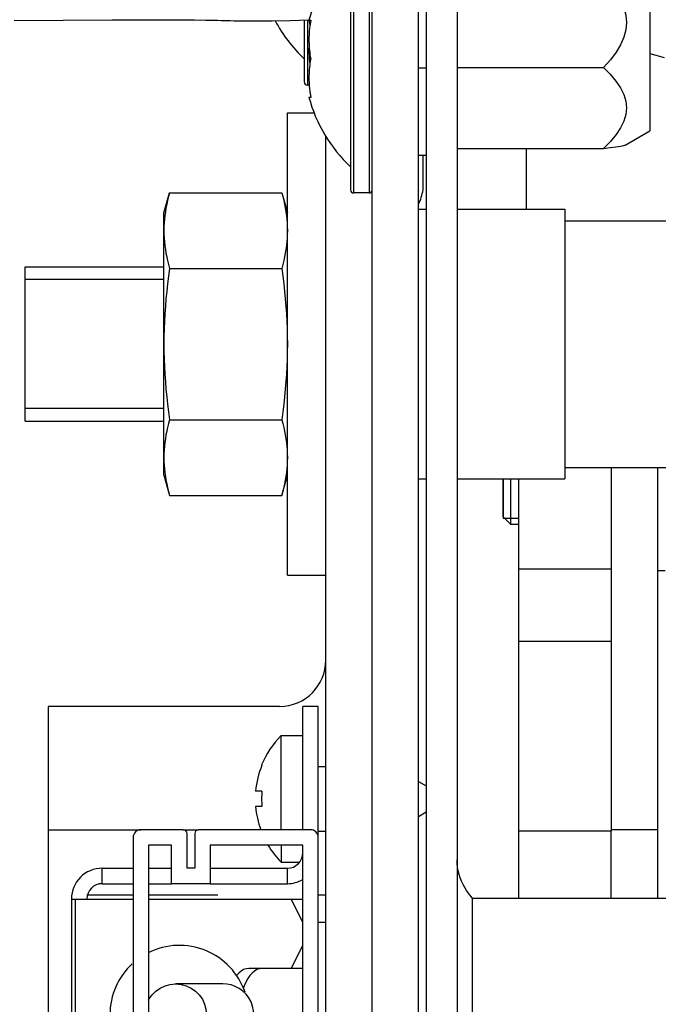
# Model space of a CAD drawing. Units: millimetres. Extents: x 0 to 210, y 0 to 297.
# Drawn here: x 69 to 70, y 80 to 82 of the extents above; entities that cross this region are included whole.
import ezdxf

# ---------------------------------------------------------------- set-up
doc = ezdxf.new("R2010")
doc.units = ezdxf.units.MM
doc.header["$LTSCALE"] = 19.36
doc.linetypes.add('PHANTOM', pattern=[0.8, 0.45, -0.05, 0.1, -0.05, 0.1, -0.05])
doc.layers.get('0').update_dxf_attribs({"linetype": 'CONTINUOUS'})
for name, color, linetype in [('AXIS', 7, 'CONTINUOUS'), ('BEZUGSACHSEN', 7, 'CONTINUOUS'), ('DEFAULT_3', 7, 'PHANTOM'), ('DIMENSIONS', 7, 'CONTINUOUS'), ('FASEN', 7, 'CONTINUOUS'), ('KONSTRUKTIONSELEMENTE', 7, 'CONTINUOUS'), ('SKELETTE', 7, 'CONTINUOUS')]:
    doc.layers.add(name, color=color, linetype=linetype)
doc.styles.get("Standard").update_dxf_attribs({"font": 'txt', "width": 0.7})
doc.dimstyles.new('DIMSTYLE_1', dxfattribs={"dimtxt": 2, "dimasz": 2, "dimexe": 0.18, "dimexo": 0.0625, "dimgap": 0.09, "dimtad": 1, "dimdec": 3, "dimlfac": 50, "dimdsep": 46, "dimtxsty": 'STANDARD', "dimblk": '_FILLED', "dimblk1": '_FILLED', "dimblk2": '_FILLED', "dimcen": 0.09, "dimclrt": 5, "dimadec": 0, "dimazin": 0, "dimtp": 0.5, "dimtm": 0.5, "dimtfac": 1, "dimtdec": 3, "dimtofl": 0, "dimtmove": 0, "dimatfit": 3, "dimldrblk": '_FILLED', "dimfxl": 1, "dimtolj": 1, "dimarcsym": 0})

# ---------------------------------------------------------------- blocks, each defined once
blk = doc.blocks.new('_FILLED')
at = {"color": 0, "linetype": 'BYBLOCK'}
blk.add_solid([(0, 0), (-1, 0.14375), (-1, -0.14375)], dxfattribs=at)
blk = doc.blocks.new('*D12')
at = {"layer": 'DIMENSIONS', "color": 2, "linetype": 'CONTINUOUS'}
for p, q in [((65.9365, 73.7156), (65.9365, 88.4956)), ((72.8565, 82.0242), (72.8565, 88.4956)), ((65.9365, 87.4956), (61.9365, 87.4956)), ((61.9365, 87.4956), (69.3965, 87.4956)), ((76.8565, 87.4956), (69.3965, 87.4956)), ((72.8565, 87.4956), (76.8565, 87.4956))]:
    blk.add_line(p, q, dxfattribs=at)
at = {"layer": 'DIMENSIONS', "color": 2, "linetype": 'CONTINUOUS', "xscale": 2, "yscale": 2, "zscale": 2}
blk.add_blockref('_FILLED', (65.9365, 87.4956), dxfattribs=at)
at = {"layer": 'DIMENSIONS', "color": 2, "linetype": 'CONTINUOUS', "xscale": 2, "yscale": 2, "zscale": 2, "rotation": 180}
blk.add_blockref('_FILLED', (72.8565, 87.4956), dxfattribs=at)
at = {"layer": 'DIMENSIONS', "color": 5, "linetype": 'CONTINUOUS', "insert": (69.3965, 89.9956), "char_height": 2, "width": 1.571429, "attachment_point": 2, "line_spacing_factor": 0.9}
blk.add_mtext('S', dxfattribs=at)
blk = doc.blocks.new('*D13')
at = {"layer": 'DIMENSIONS', "color": 2, "linetype": 'CONTINUOUS'}
for p, q in [((65.9365, 73.0756), (65.9365, 88.4956)), ((72.8565, 82.0242), (72.8565, 88.4956)), ((65.9365, 87.4956), (59.5736, 87.4956)), ((59.5736, 87.4956), (69.3965, 87.4956)), ((76.8565, 87.4956), (69.3965, 87.4956)), ((72.8565, 87.4956), (76.8565, 87.4956))]:
    blk.add_line(p, q, dxfattribs=at)
at = {"layer": 'DIMENSIONS', "color": 2, "linetype": 'CONTINUOUS', "xscale": 2, "yscale": 2, "zscale": 2}
blk.add_blockref('_FILLED', (65.9365, 87.4956), dxfattribs=at)
at = {"layer": 'DIMENSIONS', "color": 2, "linetype": 'CONTINUOUS', "xscale": 2, "yscale": 2, "zscale": 2, "rotation": 180}
blk.add_blockref('_FILLED', (72.8565, 87.4956), dxfattribs=at)
at = {"layer": 'DIMENSIONS', "color": 5, "linetype": 'CONTINUOUS', "insert": (64.2879, 89.9956), "char_height": 2, "width": 4.714286, "attachment_point": 3, "line_spacing_factor": 0.9}
blk.add_mtext('[50]', dxfattribs=at)

msp = doc.modelspace()

# ---------------------------------------------------------------- linework, layer by layer
at = {"color": 7, "linetype": 'CONTINUOUS'}
for p, q in [((69.676519, 79.955631), (69.676519, 82.077277)), ((69.726519, 82.032549), (69.726519, 79.408989)), ((69.588519, 81.760492), (69.588519, 81.385633)), ((69.528519, 81.605913), (69.528519, 81.525633)), ((69.534536, 81.605631), (69.536797, 81.605631)), ((69.536797, 81.605631), (69.535909, 81.600136)), ((69.534989, 81.59185), (69.534791, 81.589052)), ((69.535243, 81.594636), (69.534989, 81.59185)), ((69.535379, 81.595869), (69.535243, 81.594636)), ((69.535549, 81.597393), (69.535379, 81.595869)), ((69.535909, 81.600136), (69.535549, 81.597393)), ((69.534791, 81.557073), (69.53486, 81.556094)), ((69.53486, 81.556094), (69.534989, 81.554274)), ((69.534989, 81.554274), (69.535086, 81.553206)), ((69.535086, 81.553206), (69.535243, 81.551489)), ((69.535243, 81.551489), (69.535549, 81.548732)), ((69.534893, 81.540493), (69.534536, 81.540493)), ((69.535549, 81.548732), (69.535637, 81.54806)), ((69.686519, 81.543555), (69.676519, 81.543555)), ((69.534832, 81.521631), (69.532519, 81.521631)), ((69.534791, 81.522211), (69.53486, 81.521232)), ((69.53486, 81.521232), (69.534989, 81.519412)), ((69.534989, 81.519412), (69.535086, 81.518343)), ((69.535086, 81.518343), (69.535243, 81.516626)), ((69.535243, 81.516626), (69.535549, 81.51387)), ((69.535549, 81.51387), (69.535728, 81.512502)), ((69.535728, 81.512502), (69.535909, 81.511126)), ((69.536797, 81.505631), (69.534536, 81.505631)), ((69.535909, 81.511126), (69.536797, 81.505631)), ((69.686519, 81.43005), (69.676519, 81.43005)), ((69.612519, 81.381631), (69.592519, 81.381631)), ((69.866519, 81.345631), (70.046519, 81.345631)), ((69.166519, 81.085631), (69.166519, 81.285631)), ((69.166519, 81.285631), (69.346519, 81.285631)), ((69.166519, 81.085631), (69.346519, 81.085631)), ((69.866519, 81.025631), (70.046519, 81.025631)), ((69.786519, 81.010627), (69.786519, 80.959631)), ((69.806519, 80.466922), (69.806519, 81.010631)), ((69.526519, 80.555631), (69.526519, 80.715631)), ((69.546519, 80.715631), (69.526519, 80.715631)), ((69.196519, 80.555631), (69.316519, 80.555631)), ((69.371519, 80.555631), (69.391519, 80.555631)), ((69.926519, 80.466922), (69.926519, 80.553556)), ((69.266519, 80.505631), (69.306519, 80.505631)), ((69.326519, 80.505631), (69.356519, 80.505631)), ((69.406519, 80.505631), (69.506519, 80.505631)), ((69.226519, 80.465631), (69.226519, 80.165631)), ((69.226519, 80.465631), (69.306519, 80.465631)), ((69.326519, 80.465631), (69.526519, 80.465631)), ((69.526519, 80.435631), (69.511519, 80.465631)), ((69.746519, 80.466922), (71.366519, 80.466922)), ((69.546519, 80.195631), (69.546519, 80.435631)), ((69.546519, 80.435631), (69.556519, 80.435631)), ((69.511519, 80.375631), (69.526519, 80.405631)), ((69.526519, 80.375631), (69.456519, 80.375631))]:
    msp.add_line(p, q, dxfattribs=at)
at = {"color": 3, "linetype": 'CONTINUOUS'}
for p, q in [((69.616519, 79.955631), (69.616519, 82.035631)), ((69.686519, 82.032549), (69.686519, 79.408989)), ((69.556519, 73.736995), (69.556519, 81.454927)), ((69.926519, 81.025631), (69.926519, 80.553556)), ((69.986519, 81.025631), (69.986519, 80.466922)), ((69.196519, 80.715631), (69.196519, 79.915631)), ((69.496519, 80.715631), (69.196519, 80.715631)), ((69.546519, 80.545631), (69.546519, 80.715631)), ((69.266519, 80.485631), (69.306519, 80.485631)), ((69.326519, 80.485631), (69.356519, 80.485631)), ((69.406519, 80.485631), (69.506519, 80.485631))]:
    msp.add_line(p, q, dxfattribs=at)
at = {"color": 9, "linetype": 'CONTINUOUS'}
for p, q in [((69.592519, 81.764493), (69.592519, 81.381631)), ((69.612519, 81.764493), (69.612519, 81.381631)), ((69.532519, 81.606011), (69.532519, 81.521631)), ((69.926519, 80.893595), (69.806519, 80.893595)), ((69.926519, 80.799625), (69.806519, 80.799625)), ((69.986519, 80.555541), (69.926519, 80.555541)), ((69.926519, 80.553556), (69.806519, 80.553556)), ((69.266519, 80.485631), (69.266519, 80.505631)), ((69.506519, 80.485631), (69.506519, 80.505631)), ((69.231878, 80.165631), (69.231878, 80.465631)), ((69.746519, 79.359247), (69.746519, 80.466922))]:
    msp.add_line(p, q, dxfattribs=at)
at = {"color": 2, "linetype": 'CONTINUOUS'}
for p, q in [((69.346519, 81.269431), (69.166519, 81.269431)), ((69.346519, 81.101831), (69.166519, 81.101831)), ((69.786519, 80.959631), (69.806519, 80.959631))]:
    msp.add_line(p, q, dxfattribs=at)
at = {"color": 7, "linetype": 'CONTINUOUS'}
for points in [[(69.534891, 81.605656), (69.534981, 81.604371), (69.535233, 81.601584), (69.53554, 81.598802), (69.535637, 81.598065)], [(69.534791, 81.589052), (69.53465, 81.586256), (69.534565, 81.583459), (69.534536, 81.580668), (69.534563, 81.577878), (69.534646, 81.575088), (69.534786, 81.572299), (69.534981, 81.569509), (69.535233, 81.566722), (69.53554, 81.56394), (69.535904, 81.561164), (69.536323, 81.558394), (69.536797, 81.555631)], [(69.534748, 81.573062), (69.534646, 81.571032), (69.534563, 81.568242), (69.534536, 81.565454), (69.534565, 81.562664), (69.53465, 81.55987), (69.534791, 81.557075)], [(69.536797, 81.555631), (69.536323, 81.552868), (69.535904, 81.550098), (69.53554, 81.547321), (69.535233, 81.544538), (69.534981, 81.54175), (69.534785, 81.538959), (69.534646, 81.53617), (69.534563, 81.53338), (69.534536, 81.530591), (69.534565, 81.527802), (69.53465, 81.525008), (69.534791, 81.522213)], [(69.746519, 80.466922), (69.743908, 80.47001), (69.741342, 80.473337), (69.738865, 80.476898), (69.736519, 80.480683), (69.734343, 80.484678), (69.732376, 80.488864), (69.730652, 80.493222), (69.729198, 80.497726), (69.728041, 80.502352), (69.7272, 80.507071), (69.72669, 80.511852), (69.726519, 80.516664)], [(69.456519, 80.375631), (69.453139, 80.375246), (69.449843, 80.374127), (69.446611, 80.372261), (69.443502, 80.369689), (69.440559, 80.366432), (69.44046, 80.366292)]]:
    msp.add_lwpolyline(points, dxfattribs=at)
at = {"color": 3, "linetype": 'CONTINUOUS'}
msp.add_lwpolyline([(69.473839, 80.375631), (69.470459, 80.375246), (69.467163, 80.374127), (69.463931, 80.372261), (69.460823, 80.369689), (69.457879, 80.366432), (69.455134, 80.362541), (69.452627, 80.358055), (69.450384, 80.353041), (69.449048, 80.34927)], dxfattribs=at)
at = {"color": 7, "linetype": 'CONTINUOUS'}
for centre, radius, start, end in [((69.719911, 81.555631), 0.192, 133.183422, 164.905169), ((69.659911, 81.695631), 0.192, 208.153451, 226.816578), ((69.719911, 81.590493), 0.192, 195.094831, 195.390368), ((69.532519, 81.525631), 0.004, 179.999999, 270), ((69.719911, 81.555631), 0.192, 195.094831, 226.816578), ((69.592519, 81.385631), 0.004, 179.999999, 270), ((69.612519, 81.385631), 0.004, 270, 0.00001), ((69.506519, 80.525631), 0.02, 270, 360), ((69.266519, 80.465631), 0.04, 90, 180)]:
    msp.add_arc(centre, radius, start, end, dxfattribs=at)
at = {"color": 3, "linetype": 'CONTINUOUS'}
for centre, radius, start, end in [((69.496519, 80.775631), 0.06, 270, 360), ((69.506519, 80.525631), 0.04, 270, 300.038297), ((69.266519, 80.465631), 0.02, 90, 180)]:
    msp.add_arc(centre, radius, start, end, dxfattribs=at)
at = {"layer": 'AXIS', "color": 7, "linetype": 'CONTINUOUS'}
for p, q in [((69.346519, 81.355631), (69.353565, 81.38193)), ((69.353565, 81.38193), (69.499472, 81.38193)), ((69.499472, 81.38193), (69.506519, 81.355631)), ((69.346519, 81.015631), (69.346519, 81.355631)), ((69.353565, 81.283781), (69.499472, 81.283781)), ((69.353565, 81.087482), (69.499472, 81.087482)), ((69.346519, 81.015631), (69.353565, 80.989332)), ((69.499472, 80.989332), (69.506519, 81.015631)), ((69.353565, 80.989332), (69.499472, 80.989332)), ((69.306519, 80.470631), (69.246519, 80.470631)), ((69.416519, 80.470631), (69.326519, 80.470631)), ((69.556519, 80.470631), (69.546519, 80.470631))]:
    msp.add_line(p, q, dxfattribs=at)
for points in [[(69.353565, 81.38193), (69.352267, 81.376895), (69.351098, 81.371914), (69.350055, 81.366997), (69.349142, 81.362116), (69.348357, 81.357248), (69.347705, 81.352385), (69.347191, 81.347514), (69.346819, 81.342636), (69.346596, 81.33775), (69.346519, 81.332856)], [(69.499472, 81.38193), (69.50077, 81.376895), (69.50194, 81.371914), (69.502982, 81.366997), (69.503895, 81.362116), (69.50468, 81.357248), (69.505332, 81.352385), (69.505846, 81.347514), (69.506218, 81.342636), (69.506442, 81.33775), (69.506519, 81.332856)], [(69.346519, 81.332856), (69.346596, 81.327961), (69.346819, 81.323074), (69.347191, 81.318196), (69.347706, 81.313324), (69.348357, 81.308461), (69.349142, 81.303593), (69.350056, 81.298712), (69.351098, 81.293796), (69.352267, 81.288816), (69.353565, 81.283781)], [(69.506519, 81.332856), (69.506442, 81.327961), (69.506218, 81.323074), (69.505846, 81.318196), (69.505331, 81.313324), (69.50468, 81.308461), (69.503895, 81.303593), (69.502982, 81.298712), (69.50194, 81.293796), (69.50077, 81.288816), (69.499472, 81.283781)], [(69.353565, 81.283781), (69.352267, 81.27371), (69.351098, 81.263749), (69.350055, 81.253915), (69.349142, 81.244153), (69.348357, 81.234415), (69.347705, 81.22469), (69.347191, 81.214947), (69.346819, 81.205192), (69.346596, 81.195419), (69.346519, 81.185631)], [(69.499472, 81.283781), (69.50077, 81.27371), (69.50194, 81.263749), (69.502982, 81.253915), (69.503895, 81.244153), (69.50468, 81.234415), (69.505332, 81.22469), (69.505846, 81.214947), (69.506218, 81.205192), (69.506442, 81.195419), (69.506519, 81.185631)], [(69.346519, 81.185631), (69.346596, 81.175842), (69.346819, 81.166068), (69.347191, 81.156311), (69.347706, 81.146567), (69.348357, 81.136842), (69.349142, 81.127105), (69.350056, 81.117345), (69.351098, 81.107513), (69.352267, 81.097552), (69.353565, 81.087482)], [(69.506519, 81.185631), (69.506442, 81.175842), (69.506218, 81.166068), (69.505846, 81.156311), (69.505331, 81.146567), (69.50468, 81.136842), (69.503895, 81.127105), (69.502982, 81.117345), (69.50194, 81.107513), (69.50077, 81.097552), (69.499472, 81.087482)], [(69.353565, 81.087482), (69.352267, 81.082446), (69.351098, 81.077466), (69.350055, 81.072549), (69.349142, 81.067668), (69.348357, 81.062799), (69.347705, 81.057936), (69.347191, 81.053065), (69.346819, 81.048187), (69.346596, 81.043301), (69.346519, 81.038407)], [(69.499472, 81.087482), (69.50077, 81.082446), (69.50194, 81.077466), (69.502982, 81.072549), (69.503895, 81.067668), (69.50468, 81.062799), (69.505332, 81.057936), (69.505846, 81.053065), (69.506218, 81.048187), (69.506442, 81.043301), (69.506519, 81.038407)], [(69.346519, 81.038407), (69.346596, 81.033512), (69.346819, 81.028625), (69.347191, 81.023747), (69.347706, 81.018875), (69.348357, 81.014012), (69.349142, 81.009144), (69.350056, 81.004264), (69.351098, 80.999348), (69.352267, 80.994367), (69.353565, 80.989332)], [(69.506519, 81.038407), (69.506442, 81.033512), (69.506218, 81.028625), (69.505846, 81.023747), (69.505331, 81.018875), (69.50468, 81.014012), (69.503895, 81.009144), (69.502982, 81.004264), (69.50194, 80.999348), (69.50077, 80.994367), (69.499472, 80.989332)]]:
    msp.add_lwpolyline(points, dxfattribs=at)
for start, end in [(18.848293, 116.581184), (132.718311, 227.281689)]:
    msp.add_arc((69.366519, 80.315631), 0.09, start, end, dxfattribs=at)
at = {"layer": 'BEZUGSACHSEN', "color": 7, "linetype": 'CONTINUOUS'}
for p, q in [((69.976519, 81.684011), (69.976519, 81.46212)), ((69.726519, 81.54446), (69.916519, 81.54446)), ((69.944675, 81.443715), (69.976519, 81.4621)), ((69.726519, 81.439468), (69.916519, 81.439468)), ((69.676519, 81.360631), (69.686519, 81.360631)), ((69.726519, 81.360631), (69.866519, 81.360631)), ((69.866519, 81.360604), (69.866519, 81.010658)), ((69.676519, 81.010631), (69.686519, 81.010631)), ((69.726519, 81.010631), (69.866519, 81.010631))]:
    msp.add_line(p, q, dxfattribs=at)
for points in [[(69.916519, 81.660623), (69.925305, 81.650859), (69.932618, 81.641107), (69.938514, 81.63134), (69.942827, 81.62164), (69.945392, 81.612117), (69.946261, 81.602655), (69.945437, 81.593199), (69.942907, 81.58367), (69.938605, 81.573924), (69.9327, 81.564096), (69.925356, 81.554286), (69.916519, 81.54446)], [(69.916519, 81.54446), (69.925305, 81.535635), (69.932618, 81.526821)], [(69.932618, 81.526821), (69.938514, 81.517993), (69.942827, 81.509226), (69.945392, 81.500619), (69.946261, 81.492066), (69.945437, 81.48352), (69.942907, 81.474907), (69.938605, 81.466098), (69.9327, 81.457216), (69.925356, 81.448349), (69.916519, 81.439468)], [(69.916519, 81.439468), (69.925305, 81.440407), (69.932618, 81.441345), (69.938514, 81.442284), (69.942827, 81.443217), (69.945518, 81.444202)]]:
    msp.add_lwpolyline(points, dxfattribs=at)
at = {"layer": 'DEFAULT_3', "color": 7, "linetype": 'PHANTOM'}
msp.add_line((69.816519, 81.360631), (69.816519, 81.439468), dxfattribs=at)
at = {"layer": 'FASEN', "color": 7, "linetype": 'CONTINUOUS'}
for p, q in [((69.786519, 80.961631), (69.786519, 81.010631)), ((69.796519, 80.951631), (69.796519, 81.010631)), ((69.796519, 80.951631), (69.786519, 80.961631))]:
    msp.add_line(p, q, dxfattribs=at)
at = {"layer": 'KONSTRUKTIONSELEMENTE', "color": 7, "linetype": 'CONTINUOUS'}
for p, q in [((69.506519, 80.885632), (69.506519, 81.485631)), ((69.506519, 81.485631), (69.541246, 81.485631)), ((69.682519, 81.385631), (69.682519, 81.43005)), ((69.806519, 80.951631), (69.796519, 80.951631)), ((69.996519, 80.891631), (69.986519, 80.891631)), ((69.506519, 80.885631), (69.556519, 80.885631)), ((69.498519, 80.555631), (69.498519, 80.677631)), ((69.498519, 80.677631), (69.526519, 80.677631)), ((69.473511, 80.639257), (69.473197, 80.639631)), ((69.546519, 80.637631), (69.556519, 80.637631)), ((69.676519, 80.618334), (69.686519, 80.612658)), ((69.473511, 80.605631), (69.465385, 80.605631)), ((69.473197, 80.595631), (69.473217, 80.593126)), ((69.473217, 80.593126), (69.473275, 80.590625)), ((69.473511, 80.585631), (69.465385, 80.585631)), ((69.473275, 80.590625), (69.473373, 80.588126)), ((69.473373, 80.588126), (69.473511, 80.585631)), ((69.676519, 80.572928), (69.686519, 80.578604)), ((69.371519, 80.555631), (69.316519, 80.555631)), ((69.536519, 80.555631), (69.391519, 80.555631)), ((69.306519, 80.545631), (69.306519, 80.085631)), ((69.376519, 80.505631), (69.376519, 80.550631)), ((69.386519, 80.550631), (69.386519, 80.505631)), ((69.546519, 80.553631), (69.556519, 80.553631)), ((69.546519, 80.085631), (69.546519, 80.545631)), ((69.326519, 80.535631), (69.326519, 80.095631)), ((69.356519, 80.535631), (69.326519, 80.535631)), ((69.356519, 80.485631), (69.356519, 80.535631)), ((69.406519, 80.535631), (69.406519, 80.485631)), ((69.526519, 80.535631), (69.406519, 80.535631)), ((69.498519, 80.535631), (69.498519, 80.513631)), ((69.526519, 80.095631), (69.526519, 80.535631)), ((69.386519, 80.505631), (69.376519, 80.505631)), ((69.498519, 80.513631), (69.522488, 80.513631)), ((69.406519, 80.485631), (69.356519, 80.485631))]:
    msp.add_line(p, q, dxfattribs=at)
msp.add_lwpolyline([(69.473511, 80.605631), (69.473373, 80.603136), (69.473275, 80.600638), (69.473217, 80.598136), (69.473197, 80.595631)], dxfattribs=at)
for centre, radius, start, end in [((69.617336, 81.395989), 0.066, 333.757185, 350.97057), ((69.580401, 80.595631), 0.115882, 134.958869, 157.639744), ((69.580401, 80.595631), 0.11545, 157.797801, 175.030955), ((69.580401, 80.595631), 0.11545, 184.969045, 200.266719), ((69.316519, 80.545631), 0.01, 90, 180), ((69.371519, 80.550631), 0.005, 0, 90), ((69.391519, 80.550631), 0.005, 90, 180), ((69.536519, 80.545631), 0.01, 0, 90), ((69.580401, 80.595631), 0.115882, 211.299703, 225.041131)]:
    msp.add_arc(centre, radius, start, end, dxfattribs=at)
at = {"layer": 'SKELETTE', "color": 7, "linetype": 'CONTINUOUS'}
for p, q in [((69.152469, 81.605289), (69.279294, 81.605967)), ((69.279294, 81.605967), (69.317646, 81.606097)), ((69.317646, 81.606097), (69.34635, 81.606133)), ((69.34635, 81.606133), (69.369181, 81.6061)), ((69.369181, 81.6061), (69.386027, 81.60602)), ((69.386027, 81.60602), (69.400981, 81.605884)), ((69.400981, 81.605884), (69.410551, 81.605742)), ((69.410551, 81.605742), (69.415979, 81.605629)), ((69.415979, 81.605629), (69.420803, 81.605502)), ((69.432422, 81.605132), (69.437711, 81.604982)), ((69.437711, 81.604982), (69.443907, 81.60485)), ((69.510282, 81.60548), (69.534525, 81.60606)), ((69.406511, 80.355631), (69.361719, 80.355631)), ((69.378659, 80.355631), (69.378519, 80.355631)), ((69.423026, 80.355631), (69.380058, 80.355631))]:
    msp.add_line(p, q, dxfattribs=at)
for points in [[(69.420803, 81.605502), (69.42765, 81.605286), (69.432422, 81.605132)], [(69.443907, 81.60485), (69.447545, 81.604797), (69.451725, 81.604757), (69.456584, 81.604737), (69.462411, 81.604743), (69.469262, 81.604786), (69.477434, 81.604874), (69.486933, 81.605015), (69.510282, 81.60548)], [(69.976519, 81.562554), (69.99513, 81.557368)], [(69.326519, 80.334333), (69.327123, 80.335624), (69.331107, 80.341343), (69.336041, 80.346262), (69.341738, 80.350272), (69.348056, 80.353206), (69.354779, 80.355024), (69.361719, 80.355617)], [(69.361719, 80.355617), (69.368658, 80.355024), (69.375381, 80.353206), (69.381699, 80.350272), (69.387396, 80.346262), (69.392331, 80.341343), (69.396314, 80.335624), (69.39927, 80.329312), (69.401041, 80.322678), (69.40168, 80.315631)], [(69.46303, 80.315631), (69.4627, 80.320757), (69.461511, 80.326547), (69.459459, 80.332151), (69.456582, 80.337408), (69.452958, 80.342169), (69.448699, 80.346308), (69.44394, 80.34973), (69.438836, 80.352375), (69.433547, 80.354223), (69.428245, 80.355289), (69.423026, 80.355631)]]:
    msp.add_lwpolyline(points, dxfattribs=at)

# ---------------------------------------------------------------- dimensions: what is measured, and where the dimension line sits
at = {"layer": 'DIMENSIONS', "color": 2, "linetype": 'CONTINUOUS'}
dim = msp.add_linear_dim(base=(65.936519, 87.495631), p1=(72.856519, 82.024175), p2=(65.936519, 73.075631), angle=180, text='[50]', dimstyle='DIMSTYLE_1', dxfattribs=at)
dim.commit()
dim.dimension.update_dxf_attribs({"geometry": '*D13', "text_midpoint": (57.216467, 88.995631), "dimtype": 160})
dim = msp.add_linear_dim(base=(72.856519, 87.495631), p1=(65.936519, 73.715631), p2=(72.856519, 82.024175), text='S', dimstyle='DIMSTYLE_1', dxfattribs=at)
dim.commit()
dim.dimension.update_dxf_attribs({"geometry": '*D12', "text_midpoint": (68.610804, 88.995631), "dimtype": 160})

doc.saveas('drawing.dxf')
